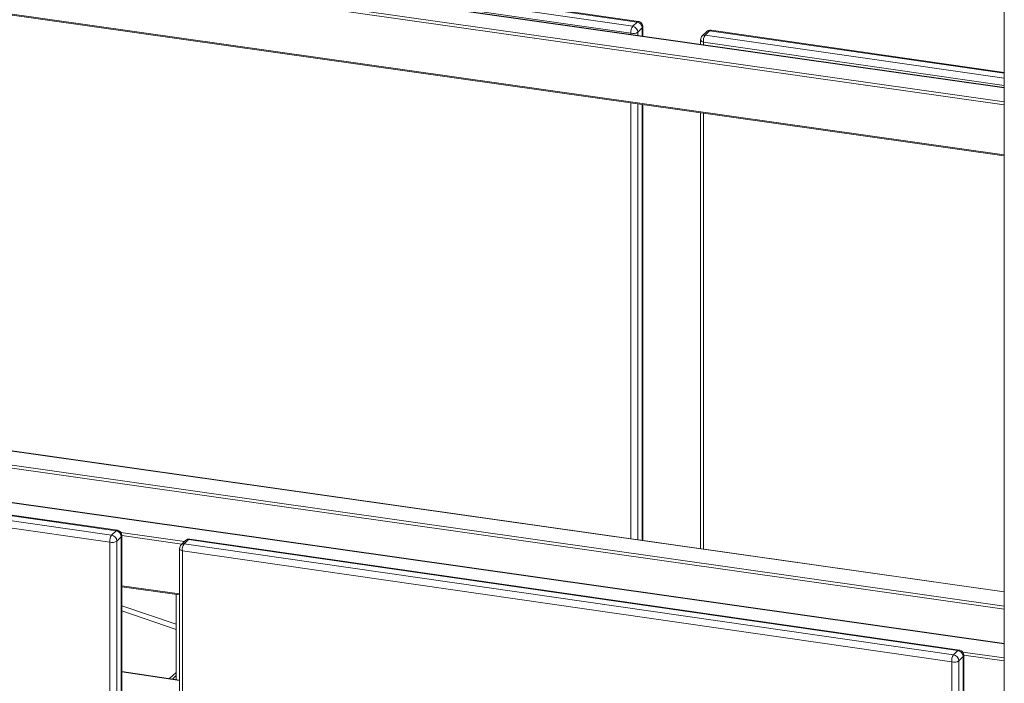
# Model space of a CAD drawing. Units: millimetres. Extents: x -7336 to 26880, y -1407 to 9333.
# Drawn here: x 12750 to 13693, y 1459 to 2094 of the extents above; entities that cross this region are included whole.
import ezdxf

# ---------------------------------------------------------------- set-up
doc = ezdxf.new("R2010")
doc.units = ezdxf.units.MM

msp = doc.modelspace()

# ---------------------------------------------------------------- linework, layer by layer
at = {"color": 7, "linetype": 'Continuous', "lineweight": 15}
for p, q in [((13692.62, 2029.23), (12510, 2197.04)), ((13341.08, 2091.75), (12604.6, 2197.93)), ((13342.37, 2092.29), (12605.89, 2198.48)), ((13335.13, 2080.96), (12598.65, 2187.15)), ((12600.4, 2193.83), (13336.88, 2087.65)), ((12498.21, 2133.14), (13692.62, 1963.65)), ((13692.62, 2101.51), (13692.62, 107.04)), ((13341.08, 2091.75), (13336.88, 2087.65)), ((13346.08, 2086.14), (13341.88, 2082.04)), ((13346.66, 2078.32), (13346.66, 2087.34)), ((13410.56, 2083.35), (13406.36, 2079.25)), ((13692.62, 2043.41), (13411.85, 2083.89)), ((13401.93, 2074.84), (13401.93, 2070.48)), ((13407.64, 2082.52), (13403.44, 2078.42)), ((13346.66, 1595.85), (13346.66, 2012.74)), ((13401.93, 2004.9), (13401.93, 1588.01)), ((13692.62, 1497.22), (12035.02, 1732.43)), ((12838.12, 1600.84), (12101.64, 1707.03)), ((12105.84, 1711.13), (12842.32, 1604.94)), ((12843.62, 1605.49), (12107.14, 1711.67)), ((13692.62, 1546.76), (12510.91, 1714.45)), ((12099.89, 1700.35), (12836.37, 1594.16)), ((12838.12, 1600.84), (12842.32, 1604.94)), ((12836.37, 1594.16), (12836.37, 1058.51)), ((12843.12, 1595.24), (12847.32, 1599.34)), ((12843.12, 1059.58), (12843.12, 1595.24)), ((12847.32, 1599.34), (12847.32, 1063.68)), ((12847.9, 1064.88), (12847.9, 1600.54)), ((12908.88, 1595.72), (12904.68, 1591.62)), ((12907.6, 1592.44), (12911.8, 1596.54)), ((12911.8, 1596.54), (13648.28, 1490.36)), ((13649.57, 1490.9), (12913.09, 1597.09)), ((12903.18, 1588.04), (12903.18, 1052.38)), ((12905.84, 1585.76), (13642.32, 1479.57)), ((12905.84, 1050.1), (12905.84, 1585.76)), ((13644.08, 1486.26), (12907.6, 1592.44)), ((12847.9, 1551.51), (12903.18, 1543.66)), ((12899.72, 1544.15), (12899.72, 1462.72)), ((12899.72, 1515.66), (12847.9, 1533.29)), ((13644.08, 1486.26), (13648.28, 1490.36)), ((13649.08, 1480.65), (13653.28, 1484.75)), ((13649.08, 944.99), (13649.08, 1480.65)), ((13653.28, 1484.75), (13653.28, 949.09)), ((13653.86, 950.29), (13653.86, 1485.95)), ((12903.18, 1462.21), (12847.9, 1470.4)), ((13642.32, 1479.57), (13642.32, 943.92)), ((12893.62, 1463.62), (12899.72, 1469.58)), ((12896.34, 1463.22), (12899.72, 1466.52))]:
    msp.add_line(p, q, dxfattribs=at)
at = {"color": 8, "linetype": 'Continuous', "lineweight": 15}
for p, q in [((13692.62, 2028.94), (12510.39, 2196.7)), ((13692.62, 2012.6), (12497.56, 2182.18)), ((12498.26, 2184.85), (13692.62, 2015.37)), ((12497.56, 2134.21), (13692.62, 1964.63)), ((13346.08, 2078.4), (13346.08, 2086.14)), ((13692.62, 2042.68), (13410.56, 2083.35)), ((13335.13, 2079.96), (13335.13, 2080.96)), ((13341.88, 2082.04), (13341.88, 2079)), ((13406.36, 2079.25), (13692.62, 2037.97)), ((13692.62, 2031.04), (13404.6, 2072.56)), ((13404.6, 2072.56), (13404.6, 2070.1)), ((13335.13, 1597.49), (13335.13, 2014.38)), ((13341.88, 2013.42), (13341.88, 1596.53)), ((13346.08, 1595.93), (13346.08, 2012.83)), ((13404.6, 2004.52), (13404.6, 1587.63)), ((12034.5, 1732.22), (13692.62, 1496.93)), ((13692.62, 1546.47), (12510.39, 1714.23)), ((13692.62, 1530.13), (12495.79, 1699.96)), ((12498.26, 1702.39), (13692.62, 1532.9)), ((12907.86, 1594.72), (12847.04, 1603.35)), ((12847.9, 1600.45), (12905.38, 1592.3)), ((12903.18, 1544.64), (12847.9, 1552.48)), ((12847.9, 1528.31), (12899.72, 1510.68)), ((13692.62, 1483.36), (13652.81, 1489.01)), ((13653.86, 1486.09), (13692.62, 1480.59)), ((12847.9, 1470.03), (12903.18, 1461.84))]:
    msp.add_line(p, q, dxfattribs=at)
at = {"color": 8, "linetype": 'Continuous', "lineweight": 15, "flags": 128}
for points in [[(13401.93, 2074.84), (13401.96, 2074.57), (13402.16, 2074.08), (13402.54, 2073.61), (13403.09, 2073.2), (13403.78, 2072.84), (13404.6, 2072.56)], [(12903.18, 1588.04), (12903.2, 1587.77), (12903.4, 1587.28), (12903.78, 1586.81), (12904.33, 1586.39), (12905.03, 1586.04), (12905.84, 1585.76)]]:
    msp.add_lwpolyline(points, dxfattribs=at)
at = {"color": 7, "linetype": 'Continuous', "lineweight": 15}
for centre, radius, start, end in [((13343.74, 2082.27), 8.72, 141.92042, 188.6335), ((13335.85, 2081.7), 6.04, 3.26243, 80.17013), ((13340.05, 2085.8), 6.04, 3.26243, 80.17013), ((13341.66, 2087.34), 5, 74.79549, 81.79549), ((13341.66, 2087.34), 5, 0, 74.79549), ((13411.13, 2078.94), 5, 81.79549, 134.30503), ((13337.42, 2088.32), 7.71, 252.69603, 305.39891), ((13406.93, 2074.84), 5, 134.30503, 180), ((13413.22, 2073.87), 8.72, 141.92042, 188.6335), ((12841.29, 1598.99), 6.04, 3.26243, 80.17013), ((12842.9, 1600.54), 5, 74.79549, 81.79549), ((12842.9, 1600.54), 5, 0, 74.79549), ((12844.98, 1595.47), 8.72, 141.92042, 188.6335), ((12838.66, 1601.52), 7.71, 252.69603, 305.39891), ((12837.09, 1594.89), 6.04, 3.26243, 80.17013), ((12912.38, 1592.14), 5, 81.79549, 134.30503), ((12908.18, 1588.04), 5, 134.30503, 180), ((12914.46, 1587.07), 8.72, 141.92042, 188.6335), ((13647.25, 1484.4), 6.04, 3.26243, 80.17013), ((13648.86, 1485.95), 5, 74.79549, 81.79549), ((13648.86, 1485.95), 5, 0, 74.79549), ((13650.94, 1480.88), 8.72, 141.92042, 188.6335), ((13644.62, 1486.93), 7.71, 252.69603, 305.39891), ((13643.05, 1480.3), 6.04, 3.26243, 80.17013)]:
    msp.add_arc(centre, radius, start, end, dxfattribs=at)
at = {"color": 8, "linetype": 'Continuous', "lineweight": 15}
for centre, radius, start, end in [((13342.26, 2090.74), 1.55, 86.00273, 139.61311), ((13345, 2087.4), 1.66, 310.64064, 357.99746), ((13409.92, 2080.06), 3.35, 78.97195, 132.73603), ((13411.74, 2082.34), 1.55, 86.00273, 139.61311), ((13405.73, 2075.91), 3.39, 79.30935, 132.39863), ((12843.51, 1603.94), 1.55, 86.00273, 139.61311), ((12846.24, 1600.6), 1.66, 310.64064, 357.99746), ((12911.17, 1593.21), 3.39, 79.30935, 132.39863), ((12912.98, 1595.54), 1.55, 86.00273, 139.61311), ((12906.96, 1589.15), 3.35, 78.97195, 132.73603), ((13649.46, 1489.35), 1.55, 86.00273, 139.61311), ((13652.2, 1486.01), 1.66, 310.64064, 357.99746)]:
    msp.add_arc(centre, radius, start, end, dxfattribs=at)

doc.saveas('drawing.dxf')
